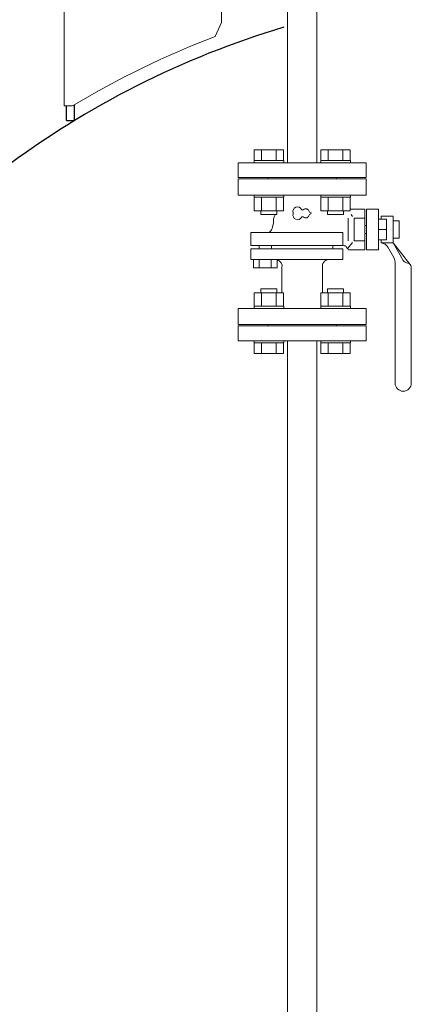
# Model space of a CAD drawing. Units: millimetres. Extents: x -6243 to 8297, y 3131 to 8774.
# Drawn here: x -3438 to -3147, y 4118 to 4848 of the extents above; entities that cross this region are included whole.
import ezdxf

# ---------------------------------------------------------------- set-up
doc = ezdxf.new("R2010")
doc.units = ezdxf.units.MM
doc.linetypes.add('実線', pattern=[0])
doc.layers.add('GR1_01', color=3, linetype='実線', lineweight=50)

msp = doc.modelspace()

# ---------------------------------------------------------------- linework, layer by layer
at = {"color": 40, "linetype": 'Continuous', "lineweight": 9}
for p, q in [((-3239.11, 4896.08), (-3239.11, 4742.08)), ((-3217.41, 4896.08), (-3217.41, 4742.08)), ((-3242.04, 4751.68), (-3263.98, 4751.68)), ((-3263.98, 4743.68), (-3263.98, 4751.68)), ((-3258.49, 4743.68), (-3258.49, 4751.68)), ((-3247.52, 4743.68), (-3247.52, 4751.68)), ((-3242.04, 4743.68), (-3242.04, 4751.68)), ((-3192.54, 4751.68), (-3214.48, 4751.68)), ((-3214.48, 4743.68), (-3214.48, 4751.68)), ((-3208.99, 4743.68), (-3208.99, 4751.68)), ((-3198.02, 4743.68), (-3198.02, 4751.68)), ((-3192.54, 4743.68), (-3192.54, 4751.68)), ((-3180.76, 4742.08), (-3275.76, 4742.08)), ((-3275.76, 4742.08), (-3275.76, 4731.08)), ((-3242.01, 4743.68), (-3264.01, 4743.68)), ((-3264.01, 4743.68), (-3264.01, 4742.08)), ((-3264.01, 4742.08), (-3242.01, 4742.08)), ((-3242.01, 4743.68), (-3242.01, 4742.08)), ((-3192.51, 4743.68), (-3214.51, 4743.68)), ((-3214.51, 4743.68), (-3214.51, 4742.08)), ((-3214.51, 4742.08), (-3192.51, 4742.08)), ((-3192.51, 4743.68), (-3192.51, 4742.08)), ((-3180.76, 4742.08), (-3180.76, 4731.08)), ((-3180.76, 4731.08), (-3275.76, 4731.08)), ((-3275.76, 4730.08), (-3275.76, 4718.08)), ((-3180.76, 4730.08), (-3275.76, 4730.08)), ((-3253.76, 4730.08), (-3253.76, 4731.08)), ((-3202.76, 4730.08), (-3202.76, 4731.08)), ((-3180.76, 4718.08), (-3180.76, 4730.08)), ((-3275.76, 4718.08), (-3180.76, 4718.08)), ((-3264.01, 4718.08), (-3264.01, 4716.48)), ((-3264.01, 4718.08), (-3242.01, 4718.08)), ((-3242.01, 4716.48), (-3264.01, 4716.48)), ((-3263.98, 4706.48), (-3263.98, 4716.48)), ((-3258.49, 4706.48), (-3258.49, 4716.48)), ((-3247.52, 4706.48), (-3247.52, 4716.48)), ((-3242.04, 4706.48), (-3242.04, 4716.48)), ((-3242.01, 4718.08), (-3242.01, 4716.48)), ((-3214.51, 4718.08), (-3214.51, 4716.48)), ((-3192.51, 4716.48), (-3214.51, 4716.48)), ((-3214.48, 4706.48), (-3214.48, 4716.48)), ((-3208.99, 4706.48), (-3208.99, 4716.48)), ((-3204.26, 4718.08), (-3182.26, 4718.08)), ((-3198.02, 4706.48), (-3198.02, 4716.48)), ((-3192.54, 4706.48), (-3192.54, 4716.48)), ((-3192.51, 4718.08), (-3192.51, 4716.48)), ((-3242.04, 4706.48), (-3263.98, 4706.48)), ((-3259.01, 4706.48), (-3259.01, 4703.68)), ((-3247.01, 4706.48), (-3247.01, 4703.68)), ((-3192.54, 4706.48), (-3214.48, 4706.48)), ((-3209.51, 4706.48), (-3209.51, 4703.68)), ((-3197.51, 4706.48), (-3197.51, 4703.68)), ((-3181.69, 4707.75), (-3192.54, 4707.75)), ((-3181.69, 4677.4), (-3181.69, 4707.75)), ((-3180.65, 4707.75), (-3180.65, 4677.4)), ((-3171.69, 4707.75), (-3180.65, 4707.75)), ((-3171.69, 4677.4), (-3171.69, 4707.75)), ((-3247.01, 4703.68), (-3259.01, 4703.68)), ((-3249.47, 4700.29), (-3249.47, 4697.46)), ((-3197.51, 4703.68), (-3209.51, 4703.68)), ((-3194.12, 4684.12), (-3194.12, 4701.03)), ((-3190.8, 4702.19), (-3192, 4703.68)), ((-3189.65, 4684.12), (-3189.65, 4701.03)), ((-3181.69, 4701.03), (-3189.65, 4701.03)), ((-3165.67, 4700.15), (-3171.69, 4700.15)), ((-3169.76, 4700.15), (-3169.76, 4702.58)), ((-3160.76, 4702.58), (-3169.76, 4702.58)), ((-3165.67, 4685), (-3165.67, 4700.15)), ((-3160.76, 4682.58), (-3160.76, 4702.58)), ((-3160.76, 4698.89), (-3156.22, 4698.89)), ((-3156.22, 4698.89), (-3156.22, 4686.27)), ((-3250.58, 4693.33), (-3249.47, 4697.46)), ((-3180.65, 4695.49), (-3181.69, 4695.49)), ((-3165.67, 4692.58), (-3171.69, 4692.58)), ((-3266.44, 4690.39), (-3266.44, 4680.62)), ((-3266.44, 4690.39), (-3198.09, 4690.39)), ((-3198.09, 4690.39), (-3198.09, 4680.62)), ((-3181.69, 4684.12), (-3189.65, 4684.12)), ((-3180.65, 4689.66), (-3181.69, 4689.66)), ((-3165.67, 4685), (-3171.69, 4685)), ((-3169.76, 4682.58), (-3169.76, 4685)), ((-3160.76, 4686.27), (-3156.22, 4686.27)), ((-3266.44, 4680.62), (-3198.09, 4680.62)), ((-3266.44, 4670.2), (-3266.44, 4678.24)), ((-3266.44, 4678.24), (-3198.09, 4678.24)), ((-3260.27, 4678.24), (-3260.27, 4680.68)), ((-3251.01, 4678.24), (-3251.01, 4680.62)), ((-3205.5, 4678.24), (-3205.5, 4680.62)), ((-3197.6, 4680.62), (-3198.09, 4680.62)), ((-3198.09, 4678.24), (-3198.09, 4670.2)), ((-3196.08, 4680.23), (-3196.43, 4680.38)), ((-3190.8, 4682.96), (-3194.07, 4678.95)), ((-3181.69, 4677.4), (-3192.38, 4677.4)), ((-3171.69, 4677.4), (-3180.65, 4677.4)), ((-3160.76, 4682.58), (-3169.76, 4682.58)), ((-3165, 4679.92), (-3160.3, 4671.79)), ((-3160.76, 4682.58), (-3153.3, 4669.65)), ((-3160.76, 4682.58), (-3148.38, 4666.93)), ((-3245.61, 4670.2), (-3266.44, 4670.2)), ((-3264.53, 4670.2), (-3246.76, 4670.2)), ((-3264.53, 4664.19), (-3264.53, 4670.2)), ((-3260.09, 4664.19), (-3260.09, 4670.2)), ((-3251.2, 4664.19), (-3251.2, 4670.2)), ((-3246.76, 4670.2), (-3246.76, 4664.19)), ((-3245.61, 4670.2), (-3245.61, 4669.48)), ((-3245.61, 4670.2), (-3198.09, 4670.2)), ((-3246.76, 4664.19), (-3264.53, 4664.19)), ((-3243.26, 4664.38), (-3243.26, 4649.41)), ((-3213.26, 4664.52), (-3213.26, 4645.68)), ((-3159.26, 4666.93), (-3159.26, 4578.58)), ((-3147.26, 4664.91), (-3147.26, 4578.58)), ((-3259.01, 4645.68), (-3259.01, 4648.48)), ((-3247.01, 4648.48), (-3259.01, 4648.48)), ((-3247.01, 4645.68), (-3247.01, 4648.48)), ((-3243.26, 4649.41), (-3243.26, 4645.68)), ((-3209.51, 4645.68), (-3209.51, 4648.48)), ((-3197.51, 4648.48), (-3209.51, 4648.48)), ((-3197.51, 4645.68), (-3197.51, 4648.48)), ((-3242.04, 4645.68), (-3263.98, 4645.68)), ((-3263.98, 4645.68), (-3263.98, 4635.68)), ((-3258.49, 4645.68), (-3258.49, 4635.68)), ((-3247.52, 4645.68), (-3247.52, 4635.68)), ((-3242.04, 4645.68), (-3242.04, 4635.68)), ((-3192.54, 4645.68), (-3214.48, 4645.68)), ((-3214.48, 4645.68), (-3214.48, 4635.68)), ((-3208.99, 4645.68), (-3208.99, 4635.68)), ((-3198.02, 4645.68), (-3198.02, 4635.68)), ((-3192.54, 4645.68), (-3192.54, 4635.68)), ((-3275.76, 4634.08), (-3275.76, 4622.08)), ((-3180.76, 4634.08), (-3275.76, 4634.08)), ((-3242.01, 4635.68), (-3264.01, 4635.68)), ((-3264.01, 4634.08), (-3264.01, 4635.68)), ((-3264.01, 4634.08), (-3242.01, 4634.08)), ((-3242.01, 4634.08), (-3242.01, 4635.68)), ((-3192.51, 4635.68), (-3214.51, 4635.68)), ((-3214.51, 4634.08), (-3214.51, 4635.68)), ((-3214.51, 4634.08), (-3192.51, 4634.08)), ((-3192.51, 4634.08), (-3192.51, 4635.68)), ((-3180.76, 4622.08), (-3180.76, 4634.08)), ((-3275.76, 4622.08), (-3180.76, 4622.08)), ((-3275.76, 4621.08), (-3180.76, 4621.08)), ((-3275.76, 4610.08), (-3275.76, 4621.08)), ((-3253.76, 4622.08), (-3253.76, 4621.08)), ((-3202.76, 4622.08), (-3253.76, 4622.08)), ((-3202.76, 4622.08), (-3202.76, 4621.08)), ((-3180.76, 4610.08), (-3180.76, 4621.08)), ((-3275.76, 4610.08), (-3180.76, 4610.08)), ((-3264.01, 4608.48), (-3264.01, 4610.08)), ((-3242.01, 4610.08), (-3264.01, 4610.08)), ((-3264.01, 4608.48), (-3242.01, 4608.48)), ((-3263.98, 4608.48), (-3263.98, 4600.48)), ((-3258.49, 4608.48), (-3258.49, 4600.48)), ((-3247.52, 4608.48), (-3247.52, 4600.48)), ((-3242.04, 4608.48), (-3242.04, 4600.48)), ((-3242.01, 4608.48), (-3242.01, 4610.08)), ((-3239.11, 4610.08), (-3239.11, 3818.38)), ((-3217.41, 4610.08), (-3217.41, 3818.38)), ((-3214.51, 4608.48), (-3214.51, 4610.08)), ((-3192.51, 4610.08), (-3214.51, 4610.08)), ((-3214.51, 4608.48), (-3192.51, 4608.48)), ((-3214.48, 4608.48), (-3214.48, 4600.48)), ((-3208.99, 4608.48), (-3208.99, 4600.48)), ((-3198.02, 4608.48), (-3198.02, 4600.48)), ((-3192.54, 4608.48), (-3192.54, 4600.48)), ((-3192.51, 4608.48), (-3192.51, 4610.08)), ((-3263.98, 4600.48), (-3242.04, 4600.48)), ((-3214.48, 4600.48), (-3192.54, 4600.48))]:
    msp.add_line(p, q, dxfattribs=at)
for centre, radius, start, end in [((-3231.74, 4705.93), 3.37, 27.37585, 198.81906), ((-3228.03, 4707.85), 0.81, 207.37585, 312.22076), ((-3225.67, 4705.25), 2.7, 13.33315, 132.22076), ((-3222.25, 4706.06), 0.81, 193.33315, 268.44143), ((-3222.29, 4704.58), 0.675, 271.55857, 88.44143), ((-3225.05, 4694.38), 25.12, 158.27788, 166.3884), ((-3231.74, 4703.23), 3.37, 161.18094, 332.62415), ((-3235.71, 4704.58), 0.81, 341.18094, 18.81906), ((-3228.03, 4701.3), 0.81, 47.77924, 152.62415), ((-3225.67, 4703.9), 2.7, 227.77924, 346.66685), ((-3222.25, 4703.09), 0.81, 91.55857, 166.66685), ((-3254.99, 4694.66), 4.61, 292.21064, 343.29029), ((-3197.6, 4677.62), 3, 66.9762, 90), ((-3196.16, 4679.29), 0.944, 16.35877, 85.22199), ((-3192.38, 4680.4), 3, 196.35877, 270), ((-3169.98, 4676.57), 6, 25.22611, 87.9045), ((-3247.8, 4665.29), 4.63, 348.62811, 77.01532), ((-3208.38, 4665.3), 4.94, 96.78894, 189.1079), ((-3167.99, 4667.59), 8.76, 355.65748, 29.08021), ((-3149.19, 4672.51), 5, 214.9005, 261.63294), ((-3150.24, 4664.57), 3, 6.39091, 83.93072), ((-3153.26, 4578.58), 6, 180, 0)]:
    msp.add_arc(centre, radius, start, end, dxfattribs=at)
at = {"layer": 'GR1_01', "color": 1, "linetype": 'Continuous', "lineweight": 13}
for p, q in [((-3405.03, 4784.29), (-3405.03, 5182.36)), ((-3288.23, 4893.45), (-3288.23, 4846.16)), ((-3292.92, 4835.85), (-3288.23, 4846.16)), ((-3405.03, 4784.29), (-3398.7, 4784.29))]:
    msp.add_line(p, q, dxfattribs=at)
at = {"layer": 'GR1_01', "color": 40, "linetype": 'Continuous', "lineweight": 25}
for p, q in [((-3403.23, 4773.49), (-3403.23, 4784.33)), ((-3397.23, 4773.49), (-3397.23, 4785.17)), ((-3403.23, 4773.49), (-3397.23, 4773.49))]:
    msp.add_line(p, q, dxfattribs=at)
msp.add_arc((-3053.23, 4209.88), 660.3, 106.59898, 127.03068, dxfattribs=at)
at = {"layer": 'GR1_01', "color": 1, "linetype": 'Continuous', "lineweight": 13}
msp.add_arc((-3053.23, 4209.88), 670.3, 110.95236, 121.02419, dxfattribs=at)

doc.saveas('drawing.dxf')
